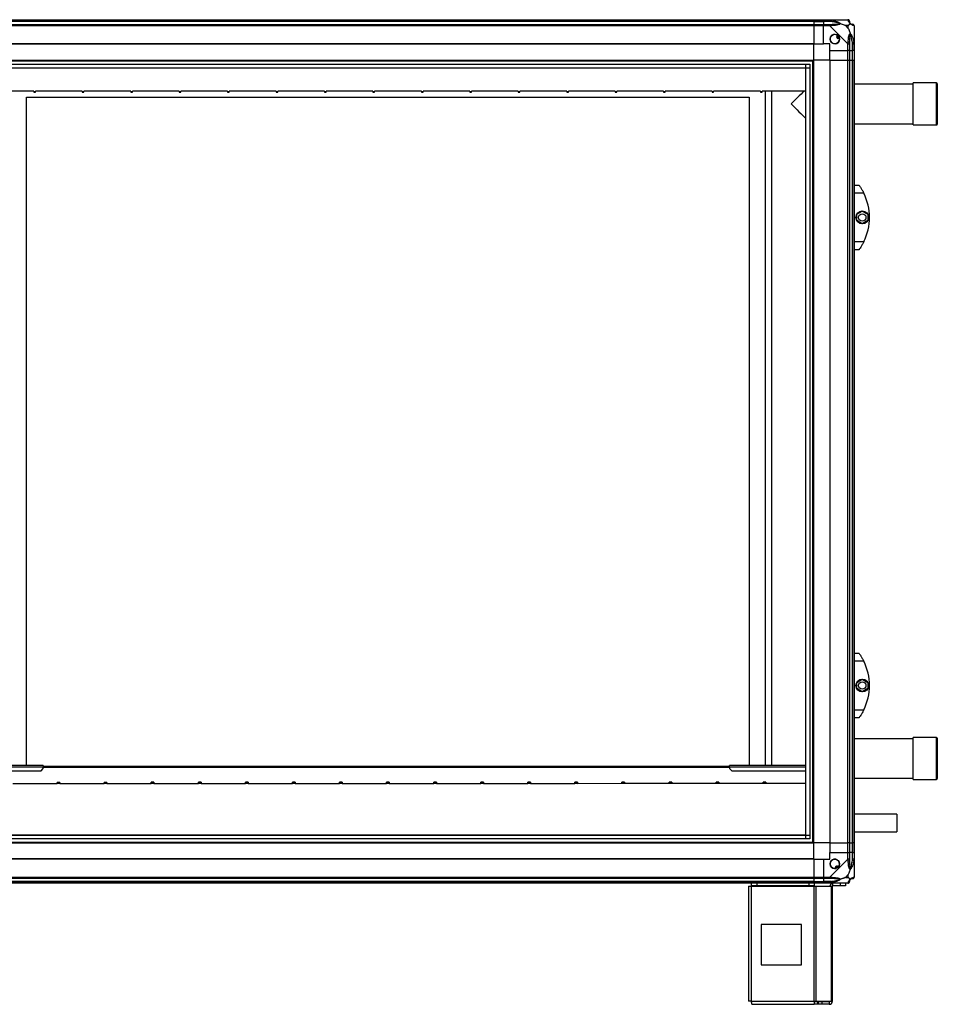
# Model space of a CAD drawing. Units: millimetres. Extents: x 241 to 6834, y 187 to 3798.
# Drawn here: x 2238 to 3375, y 1329 to 2549 of the extents above; entities that cross this region are included whole.
import ezdxf

# ---------------------------------------------------------------- set-up
doc = ezdxf.new("R2010")
doc.units = ezdxf.units.MM

msp = doc.modelspace()

# ---------------------------------------------------------------- linework, layer by layer
at = {"linetype": 'Continuous', "lineweight": 25}
for p, q in [((1291.7, 2549.2), (3221.7, 2549.2)), ((3221.7, 2547.2), (1291.7, 2547.2)), ((3221.7, 2546.9), (1291.7, 2546.9)), ((1291.7, 2543.4), (3221.7, 2543.4)), ((3221.7, 2541.4), (1291.7, 2541.4)), ((3221.7, 2549.2), (3221.7, 2547.2)), ((3221.7, 2549.2), (3233.7, 2549.2)), ((3221.7, 2547.2), (3221.7, 2546.9)), ((3233.7, 2547.2), (3221.7, 2547.2)), ((3221.7, 2546.9), (3221.7, 2543.4)), ((3221.7, 2546.9), (3233.7, 2546.9)), ((3221.7, 2543.4), (3221.7, 2541.4)), ((3221.7, 2543.4), (3233.7, 2543.4)), ((3221.7, 2541.4), (3221.7, 2519.2)), ((3233.7, 2541.4), (3221.7, 2541.4)), ((3233.7, 2549.2), (3241.8, 2549.2)), ((3233.7, 2547.2), (3233.7, 2549.2)), ((3241.8, 2547.2), (3233.7, 2547.2)), ((3233.7, 2547.2), (3233.7, 2546.9)), ((3243.5, 2546.9), (3233.7, 2546.9)), ((3233.7, 2546.9), (3233.7, 2543.4)), ((3233.7, 2543.4), (3241.8, 2543.4)), ((3233.7, 2541.4), (3233.7, 2543.4)), ((3233.7, 2519.2), (3233.7, 2541.4)), ((3241.8, 2541.4), (3233.7, 2541.4)), ((3241.8, 2549.2), (3264, 2549.2)), ((3264, 2519.2), (3241.8, 2541.4)), ((3264.5, 2542), (3260.8, 2542)), ((3260.8, 2542), (3264.5, 2538.3)), ((3264.5, 2538.3), (3264.5, 2542)), ((3271.7, 2541.4), (3271.7, 2519.2)), ((3252, 2529.2), (3250, 2528)), ((3250, 2528), (3251.2, 2525.8)), ((3251.2, 2525.8), (3253.3, 2527)), ((3221.7, 2519.2), (1291.7, 2519.2)), ((3221.7, 2518.8), (1291.7, 2518.8)), ((3221.7, 2518.8), (3221.7, 2519.2)), ((3221.7, 2519.2), (3233.7, 2519.2)), ((3221.7, 2499.2), (3221.7, 2518.8)), ((3241.7, 2519.2), (3233.7, 2519.2)), ((3241.7, 2511.2), (3241.7, 2519.2)), ((3264, 2511.2), (3264, 2519.2)), ((3266, 2519.2), (3266, 2511.2)), ((3269.5, 2521), (3269.5, 2511.2)), ((3269.7, 2511.2), (3269.7, 2519.2)), ((3271.7, 2519.2), (3271.7, 2511.2)), ((3241.7, 2511.2), (3264, 2511.2)), ((3241.7, 2499.2), (3241.7, 2511.2)), ((3266, 2511.2), (3264, 2511.2)), ((3264, 2499.2), (3264, 2511.2)), ((3266, 2511.2), (3269.5, 2511.2)), ((3266, 2511.2), (3266, 2499.2)), ((3269.5, 2511.2), (3269.7, 2511.2)), ((3269.5, 2499.2), (3269.5, 2511.2)), ((3271.7, 2511.2), (3269.7, 2511.2)), ((3269.7, 2499.2), (3269.7, 2511.2)), ((3271.7, 2511.2), (3271.7, 2499.2)), ((1291.7, 2499.2), (3221.7, 2499.2)), ((1291.7, 2498.2), (3221.7, 2498.2)), ((1296.7, 2494.2), (3216.8, 2494.2)), ((1296.7, 2489.5), (3216.8, 2489.5)), ((1301.5, 2489.4), (3211.9, 2489.4)), ((3211.9, 1539), (3211.9, 2489.4)), ((3212, 1534.2), (3212, 2494.2)), ((3216.8, 2494.2), (3216.8, 1534.2)), ((3220.7, 1529.2), (3220.7, 2499.2)), ((3221.7, 1529.2), (3221.7, 2499.2)), ((3241.4, 2499.2), (3221.7, 2499.2)), ((3241.4, 2499.2), (3241.4, 1529.2)), ((3241.7, 2499.2), (3241.4, 2499.2)), ((3241.7, 2499.2), (3241.7, 1529.2)), ((3241.7, 2499.2), (3264, 2499.2)), ((3264, 1529.2), (3264, 2499.2)), ((3264, 2499.2), (3266, 2499.2)), ((3266, 2499.2), (3266, 1529.2)), ((3266, 2499.2), (3269.5, 2499.2)), ((3269.5, 2499.2), (3269.5, 1529.2)), ((3269.5, 2499.2), (3269.7, 2499.2)), ((3269.7, 1529.2), (3269.7, 2499.2)), ((3269.7, 2499.2), (3271.7, 2499.2)), ((3271.7, 2499.2), (3271.7, 1529.2)), ((3344.7, 2469.3), (3271.7, 2469.3)), ((3373.7, 2470.8), (3344.7, 2470.8)), ((3344.7, 2465.9), (3344.7, 2470.8)), ((3344.7, 2418.8), (3344.7, 2465.9)), ((3373.7, 2465.9), (3373.7, 2470.8)), ((3373.7, 2418.8), (3373.7, 2465.9)), ((3374.7, 2469.8), (3374.7, 2465.1)), ((3374.7, 2465.1), (3374.7, 2419.8)), ((2255.7, 2460.7), (2197.7, 2460.7)), ((2246.7, 1625.3), (2246.7, 2453.3)), ((2246.7, 2453.3), (3141.7, 2453.3)), ((2255.7, 2460.3), (2255.7, 2460.7)), ((2255.7, 2460.3), (2257.7, 2460.3)), ((2255.7, 2460.3), (2255.7, 2459.3)), ((2255.7, 2459.3), (2257.7, 2459.3)), ((2315.7, 2460.7), (2257.7, 2460.7)), ((2257.7, 2460.7), (2257.7, 2460.3)), ((2257.7, 2459.3), (2257.7, 2460.3)), ((2315.7, 2460.3), (2315.7, 2460.7)), ((2315.7, 2460.3), (2317.7, 2460.3)), ((2315.7, 2460.3), (2315.7, 2459.3)), ((2315.7, 2459.3), (2317.7, 2459.3)), ((2375.7, 2460.7), (2317.7, 2460.7)), ((2317.7, 2460.7), (2317.7, 2460.3)), ((2317.7, 2459.3), (2317.7, 2460.3)), ((2375.7, 2460.3), (2375.7, 2460.7)), ((2375.7, 2460.3), (2377.7, 2460.3)), ((2375.7, 2460.3), (2375.7, 2459.3)), ((2375.7, 2459.3), (2377.7, 2459.3)), ((2435.7, 2460.7), (2377.7, 2460.7)), ((2377.7, 2460.7), (2377.7, 2460.3)), ((2377.7, 2459.3), (2377.7, 2460.3)), ((2435.7, 2460.3), (2435.7, 2460.7)), ((2435.7, 2460.3), (2437.7, 2460.3)), ((2435.7, 2460.3), (2435.7, 2459.3)), ((2435.7, 2459.3), (2437.7, 2459.3)), ((2495.7, 2460.7), (2437.7, 2460.7)), ((2437.7, 2460.7), (2437.7, 2460.3)), ((2437.7, 2459.3), (2437.7, 2460.3)), ((2495.7, 2460.3), (2495.7, 2460.7)), ((2495.7, 2460.3), (2497.7, 2460.3)), ((2495.7, 2460.3), (2495.7, 2459.3)), ((2495.7, 2459.3), (2497.7, 2459.3)), ((2555.7, 2460.7), (2497.7, 2460.7)), ((2497.7, 2460.7), (2497.7, 2460.3)), ((2497.7, 2459.3), (2497.7, 2460.3)), ((2555.7, 2460.3), (2555.7, 2460.7)), ((2555.7, 2460.3), (2557.7, 2460.3)), ((2555.7, 2460.3), (2555.7, 2459.3)), ((2555.7, 2459.3), (2557.7, 2459.3)), ((2615.7, 2460.7), (2557.7, 2460.7)), ((2557.7, 2460.7), (2557.7, 2460.3)), ((2557.7, 2459.3), (2557.7, 2460.3)), ((2615.7, 2460.3), (2615.7, 2460.7)), ((2615.7, 2460.3), (2617.7, 2460.3)), ((2615.7, 2460.3), (2615.7, 2459.3)), ((2615.7, 2459.3), (2617.7, 2459.3)), ((2675.7, 2460.7), (2617.7, 2460.7)), ((2617.7, 2460.7), (2617.7, 2460.3)), ((2617.7, 2459.3), (2617.7, 2460.3)), ((2675.7, 2460.3), (2675.7, 2460.7)), ((2675.7, 2460.3), (2677.7, 2460.3)), ((2675.7, 2460.3), (2675.7, 2459.3)), ((2675.7, 2459.3), (2677.7, 2459.3)), ((2735.7, 2460.7), (2677.7, 2460.7)), ((2677.7, 2460.7), (2677.7, 2460.3)), ((2677.7, 2459.3), (2677.7, 2460.3)), ((2735.7, 2460.3), (2735.7, 2460.7)), ((2735.7, 2460.3), (2737.7, 2460.3)), ((2735.7, 2460.3), (2735.7, 2459.3)), ((2735.7, 2459.3), (2737.7, 2459.3)), ((2795.7, 2460.7), (2737.7, 2460.7)), ((2737.7, 2460.7), (2737.7, 2460.3)), ((2737.7, 2459.3), (2737.7, 2460.3)), ((2795.7, 2460.3), (2795.7, 2460.7)), ((2795.7, 2460.3), (2797.7, 2460.3)), ((2795.7, 2460.3), (2795.7, 2459.3)), ((2795.7, 2459.3), (2797.7, 2459.3)), ((2855.7, 2460.7), (2797.7, 2460.7)), ((2797.7, 2460.7), (2797.7, 2460.3)), ((2797.7, 2459.3), (2797.7, 2460.3)), ((2855.7, 2460.3), (2855.7, 2460.7)), ((2855.7, 2460.3), (2857.7, 2460.3)), ((2855.7, 2460.3), (2855.7, 2459.3)), ((2855.7, 2459.3), (2857.7, 2459.3)), ((2915.7, 2460.7), (2857.7, 2460.7)), ((2857.7, 2460.7), (2857.7, 2460.3)), ((2857.7, 2459.3), (2857.7, 2460.3)), ((2915.7, 2460.3), (2915.7, 2460.7)), ((2915.7, 2460.3), (2917.7, 2460.3)), ((2915.7, 2460.3), (2915.7, 2459.3)), ((2915.7, 2459.3), (2917.7, 2459.3)), ((2975.7, 2460.7), (2917.7, 2460.7)), ((2917.7, 2460.7), (2917.7, 2460.3)), ((2917.7, 2459.3), (2917.7, 2460.3)), ((2975.7, 2460.3), (2975.7, 2460.7)), ((2975.7, 2460.3), (2977.7, 2460.3)), ((2975.7, 2460.3), (2975.7, 2459.3)), ((2975.7, 2459.3), (2977.7, 2459.3)), ((3035.7, 2460.7), (2977.7, 2460.7)), ((2977.7, 2460.7), (2977.7, 2460.3)), ((2977.7, 2459.3), (2977.7, 2460.3)), ((3035.7, 2460.3), (3035.7, 2460.7)), ((3035.7, 2460.3), (3037.7, 2460.3)), ((3035.7, 2460.3), (3035.7, 2459.3)), ((3035.7, 2459.3), (3037.7, 2459.3)), ((3095.7, 2460.7), (3037.7, 2460.7)), ((3037.7, 2460.7), (3037.7, 2460.3)), ((3037.7, 2459.3), (3037.7, 2460.3)), ((3095.7, 2460.3), (3095.7, 2460.7)), ((3095.7, 2460.3), (3097.7, 2460.3)), ((3095.7, 2460.3), (3095.7, 2459.3)), ((3095.7, 2459.3), (3097.7, 2459.3)), ((3097.7, 2460.7), (3097.7, 2460.3)), ((3155.7, 2460.7), (3097.7, 2460.7)), ((3097.7, 2459.3), (3097.7, 2460.3)), ((3141.7, 2453.3), (3141.7, 1625.3)), ((3155.7, 2460.3), (3155.7, 2460.7)), ((3155.7, 2460.3), (3157.7, 2460.3)), ((3155.7, 2460.3), (3155.7, 2459.3)), ((3155.7, 2459.3), (3157.7, 2459.3)), ((3211.9, 2460.7), (3157.7, 2460.7)), ((3157.7, 2460.7), (3157.7, 2460.3)), ((3157.7, 2459.3), (3157.7, 2460.3)), ((3161.7, 2460.7), (3161.7, 1625.3)), ((3169.2, 2460.7), (3169.2, 1625.3)), ((3271.7, 2420.3), (3344.7, 2420.3)), ((3344.7, 2418.8), (3373.7, 2418.8)), ((3271.7, 2344.2), (3277.7, 2344.2)), ((3283.7, 2334.2), (3271.7, 2334.2)), ((3275, 2308.1), (3281.8, 2312)), ((3275, 2300.3), (3275, 2308.1)), ((3281.8, 2312), (3288.6, 2308.1)), ((3288.6, 2308.1), (3288.6, 2300.3)), ((3281.8, 2296.3), (3275, 2300.3)), ((3288.6, 2300.3), (3281.8, 2296.3)), ((3271.7, 2274.2), (3283.7, 2274.2)), ((3277.7, 2264.2), (3271.7, 2264.2)), ((3271.7, 1764.2), (3277.7, 1764.2)), ((3283.7, 1754.2), (3271.7, 1754.2)), ((3275, 1728.1), (3281.8, 1732)), ((3275, 1720.3), (3275, 1728.1)), ((3281.8, 1716.3), (3275, 1720.3)), ((3281.8, 1732), (3288.6, 1728.1)), ((3288.6, 1720.3), (3281.8, 1716.3)), ((3288.6, 1728.1), (3288.6, 1720.3)), ((3271.7, 1694.2), (3283.7, 1694.2)), ((3277.7, 1684.2), (3271.7, 1684.2)), ((3373.7, 1659.8), (3344.7, 1659.8)), ((3344.7, 1607.8), (3344.7, 1659.8)), ((3373.7, 1607.8), (3373.7, 1659.8)), ((3344.7, 1658.3), (3271.7, 1658.3)), ((3374.7, 1658.8), (3374.7, 1608.8)), ((2267.4, 1625.3), (2167.4, 1625.3)), ((2167.4, 1623.5), (2267.4, 1623.5)), ((2267.4, 1625.3), (2267.4, 1623.5)), ((2267.4, 1624.3), (3117.4, 1624.3)), ((2267.4, 1621.2), (2267.4, 1623.5)), ((2267.4, 1623.3), (3117.4, 1623.3)), ((3117.4, 1623.5), (3117.4, 1625.3)), ((3211.9, 1625.3), (3117.4, 1625.3)), ((3117.4, 1623.5), (3117.4, 1621.2)), ((3117.4, 1623.5), (3211.9, 1623.5)), ((2170.3, 1618.3), (2264.6, 1618.3)), ((2264.6, 1618.3), (2267.4, 1621.2)), ((3117.4, 1622.5), (2267.4, 1622.5)), ((3117.4, 1621.2), (3120.3, 1618.3)), ((3120.3, 1618.3), (3211.9, 1618.3)), ((2229.5, 1602.8), (2284.5, 1602.8)), ((2287.8, 1604.2), (2284.5, 1604.2)), ((2284.5, 1602.8), (2284.5, 1603.2)), ((2284.5, 1603.2), (2287.8, 1603.2)), ((2287.8, 1603.2), (2287.8, 1602.8)), ((2287.8, 1602.8), (2342.8, 1602.8)), ((2346.1, 1604.2), (2342.8, 1604.2)), ((2342.8, 1602.8), (2342.8, 1603.2)), ((2342.8, 1603.2), (2346.1, 1603.2)), ((2346.1, 1603.2), (2346.1, 1602.8)), ((2346.1, 1602.8), (2401.1, 1602.8)), ((2404.4, 1604.3), (2401.1, 1604.3)), ((2401.1, 1602.8), (2401.1, 1603.2)), ((2401.1, 1603.2), (2404.4, 1603.2)), ((2404.4, 1603.2), (2404.4, 1602.8)), ((2404.4, 1602.8), (2459.4, 1602.8)), ((2462.7, 1604.3), (2459.4, 1604.3)), ((2459.4, 1602.8), (2459.4, 1603.2)), ((2459.4, 1603.2), (2462.7, 1603.2)), ((2462.7, 1603.2), (2462.7, 1602.8)), ((2462.7, 1602.8), (2517.7, 1602.8)), ((2521, 1604.3), (2517.7, 1604.3)), ((2517.7, 1602.8), (2517.7, 1603.2)), ((2517.7, 1603.2), (2521, 1603.2)), ((2521, 1603.2), (2521, 1602.8)), ((2521, 1602.8), (2576, 1602.9)), ((2579.3, 1604.3), (2576, 1604.3)), ((2576, 1602.9), (2576, 1603.2)), ((2576, 1603.2), (2579.3, 1603.2)), ((2579.3, 1603.2), (2579.3, 1602.9)), ((2579.3, 1602.9), (2634.3, 1602.9)), ((2637.6, 1604.3), (2634.3, 1604.3)), ((2634.3, 1602.9), (2634.3, 1603.3)), ((2634.3, 1603.3), (2637.6, 1603.3)), ((2637.6, 1603.3), (2637.6, 1602.9)), ((2637.6, 1602.9), (2692.6, 1602.9)), ((2695.9, 1604.3), (2692.6, 1604.3)), ((2692.6, 1602.9), (2692.6, 1603.3)), ((2692.6, 1603.3), (2695.9, 1603.3)), ((2695.9, 1603.3), (2695.9, 1602.9)), ((2695.9, 1602.9), (2750.9, 1602.9)), ((2754.2, 1604.3), (2750.9, 1604.3)), ((2750.9, 1602.9), (2750.9, 1603.3)), ((2750.9, 1603.3), (2754.2, 1603.3)), ((2754.2, 1603.3), (2754.2, 1602.9)), ((2754.2, 1602.9), (2809.2, 1602.9)), ((2812.5, 1604.4), (2809.2, 1604.4)), ((2809.2, 1602.9), (2809.2, 1603.3)), ((2809.2, 1603.3), (2812.5, 1603.3)), ((2812.5, 1603.3), (2812.5, 1602.9)), ((2812.5, 1602.9), (2867.5, 1602.9)), ((2870.8, 1604.4), (2867.5, 1604.4)), ((2867.5, 1602.9), (2867.5, 1603.3)), ((2867.5, 1603.3), (2870.8, 1603.3)), ((2870.8, 1603.3), (2870.8, 1602.9)), ((2870.8, 1602.9), (2925.8, 1602.9)), ((2929.1, 1604.4), (2925.8, 1604.4)), ((2925.8, 1602.9), (2925.8, 1603.3)), ((2925.8, 1603.3), (2929.1, 1603.3)), ((2929.1, 1603.3), (2929.1, 1602.9)), ((2929.1, 1602.9), (2984.1, 1603)), ((2987.4, 1604.4), (2984.1, 1604.4)), ((2984.1, 1603), (2984.1, 1603.3)), ((2984.1, 1603.3), (2987.4, 1603.3)), ((2987.4, 1603.3), (2987.4, 1603)), ((2987.4, 1603), (3042.4, 1603)), ((3045.7, 1604.4), (3042.4, 1604.4)), ((3042.4, 1603), (3042.4, 1603.4)), ((3042.4, 1603.4), (3045.7, 1603.4)), ((3045.7, 1603.4), (3045.7, 1603)), ((3045.7, 1603), (3100.7, 1603)), ((3104, 1604.4), (3100.7, 1604.4)), ((3100.7, 1603), (3100.7, 1603.4)), ((3100.7, 1603.4), (3104, 1603.4)), ((3104, 1603.4), (3104, 1603)), ((3104, 1603), (3159, 1603)), ((3162.3, 1604.4), (3159, 1604.4)), ((3159, 1603), (3159, 1603.4)), ((3159, 1603.4), (3162.3, 1603.4)), ((3162.3, 1603.4), (3162.3, 1603)), ((3162.3, 1603), (3211.9, 1603)), ((3271.7, 1609.3), (3344.7, 1609.3)), ((3344.7, 1607.8), (3373.7, 1607.8)), ((3324.4, 1564.8), (3271.7, 1564.7)), ((1296.7, 1538.9), (3216.8, 1538.9)), ((1301.5, 1539), (3211.9, 1539)), ((3271.7, 1542.7), (3324.4, 1542.8)), ((1291.7, 1530.2), (3221.7, 1530.2)), ((1291.7, 1529.2), (3221.7, 1529.2)), ((3216.8, 1534.2), (1296.7, 1534.2)), ((3241.4, 1529.2), (3221.7, 1529.2)), ((3221.7, 1509.5), (3221.7, 1529.2)), ((3241.7, 1529.2), (3241.4, 1529.2)), ((3241.7, 1529.2), (3264, 1529.2)), ((3241.7, 1529.2), (3241.7, 1517.2)), ((3266, 1529.2), (3264, 1529.2)), ((3264, 1517.2), (3264, 1529.2)), ((3266, 1529.2), (3269.5, 1529.2)), ((3266, 1529.2), (3266, 1517.2)), ((3269.5, 1529.2), (3269.7, 1529.2)), ((3269.5, 1529.2), (3269.5, 1517.2)), ((3271.7, 1529.2), (3269.7, 1529.2)), ((3269.7, 1517.2), (3269.7, 1529.2)), ((3271.7, 1529.2), (3271.7, 1517.2)), ((3241.7, 1509.2), (3241.7, 1517.2)), ((3241.7, 1517.2), (3264, 1517.2)), ((3264, 1509.1), (3264, 1517.2)), ((3264, 1517.2), (3266, 1517.2)), ((3266, 1517.2), (3266, 1509.1)), ((3269.5, 1517.2), (3266, 1517.2)), ((3269.5, 1507.4), (3269.5, 1517.2)), ((3269.7, 1517.2), (3269.5, 1517.2)), ((3269.7, 1509.1), (3269.7, 1517.2)), ((3269.7, 1517.2), (3271.7, 1517.2)), ((3271.7, 1517.2), (3271.7, 1509.1)), ((3221.7, 1509.5), (1291.7, 1509.5)), ((3221.7, 1509.2), (1291.7, 1509.2)), ((3221.7, 1509.2), (3221.7, 1509.5)), ((3221.7, 1509.2), (3221.7, 1486.9)), ((3221.7, 1509.2), (3233.7, 1509.2)), ((3233.7, 1509.2), (3233.7, 1486.9)), ((3233.7, 1509.2), (3241.7, 1509.2)), ((3241.8, 1486.9), (3264, 1509.1)), ((3250.5, 1500.9), (3248.3, 1499.7)), ((3251.7, 1498.9), (3250.5, 1500.9)), ((3271.7, 1509.1), (3271.7, 1486.9)), ((3248.3, 1499.7), (3249.5, 1497.6)), ((3264.5, 1490.1), (3260.8, 1486.4)), ((3264.5, 1486.4), (3264.5, 1490.1)), ((1291.7, 1486.9), (3221.7, 1486.9)), ((3221.7, 1484.9), (1291.7, 1484.9)), ((3221.7, 1481.4), (1291.7, 1481.4)), ((1291.7, 1481.2), (3221.7, 1481.2)), ((3221.7, 1479.2), (1291.7, 1479.2)), ((3144.7, 1476.2), (3144.7, 1479.2)), ((3151.1, 1479.2), (3151.1, 1476.2)), ((3215.8, 1476.2), (3215.8, 1479.2)), ((3221.7, 1486.9), (3221.7, 1484.9)), ((3221.7, 1486.9), (3233.7, 1486.9)), ((3221.7, 1484.9), (3221.7, 1481.4)), ((3233.7, 1484.9), (3221.7, 1484.9)), ((3221.7, 1481.4), (3221.7, 1481.2)), ((3221.7, 1481.4), (3233.7, 1481.4)), ((3221.7, 1481.2), (3221.7, 1479.2)), ((3221.7, 1481.2), (3233.7, 1481.2)), ((3233.7, 1479.2), (3221.7, 1479.2)), ((3222.1, 1479.2), (3222.1, 1476.2)), ((3233.7, 1486.9), (3241.8, 1486.9)), ((3233.7, 1484.9), (3233.7, 1486.9)), ((3241.8, 1484.9), (3233.7, 1484.9)), ((3233.7, 1484.9), (3233.7, 1481.4)), ((3243.5, 1481.4), (3233.7, 1481.4)), ((3233.7, 1481.4), (3233.7, 1481.2)), ((3233.7, 1481.2), (3241.8, 1481.2)), ((3233.7, 1479.2), (3233.7, 1481.2)), ((3241.8, 1479.2), (3233.7, 1479.2)), ((3264, 1479.2), (3241.8, 1479.2)), ((3245.5, 1476.2), (3245.5, 1479.2)), ((3254.8, 1476.2), (3254.8, 1479.2)), ((3260.8, 1486.4), (3264.5, 1486.4)), ((3261.2, 1479.2), (3261.2, 1476.2)), ((3140.9, 1475.4), (3140.9, 1333.2)), ((3140.9, 1475.4), (3144.7, 1475.4)), ((3151.1, 1476.2), (3144.7, 1476.2)), ((3144.7, 1476.2), (3144.7, 1475.4)), ((3144.7, 1475.4), (3222.1, 1475.4)), ((3144.7, 1333), (3144.7, 1475.4)), ((3215.8, 1476.2), (3151.1, 1476.2)), ((3222.1, 1476.2), (3215.8, 1476.2)), ((3222.1, 1475.4), (3222.1, 1476.2)), ((3222.1, 1333), (3222.1, 1475.4)), ((3222.1, 1475.4), (3224.8, 1475.4)), ((3224.8, 1333), (3224.8, 1475.4)), ((3224.8, 1475.4), (3243.6, 1475.4)), ((3243.6, 1333), (3243.6, 1475.4)), ((3243.6, 1475.4), (3244.7, 1475.4)), ((3244.7, 1333), (3244.7, 1475.4)), ((3254.8, 1476.2), (3245.5, 1476.2)), ((3261.2, 1476.2), (3254.8, 1476.2)), ((3156.5, 1428.2), (3156.5, 1378.2)), ((3206.5, 1428.2), (3156.5, 1428.2)), ((3206.5, 1378.2), (3206.5, 1428.2)), ((3156.5, 1378.2), (3206.5, 1378.2)), ((3144.7, 1333), (3222.1, 1333)), ((3222.1, 1333), (3224.8, 1333)), ((3222.1, 1333), (3222.1, 1329.2)), ((3226.5, 1332.2), (3222.1, 1332.2)), ((3224.8, 1333), (3243.6, 1333)), ((3226.5, 1332.2), (3226.5, 1329.2)), ((3227.2, 1332.2), (3226.5, 1332.2)), ((3227.2, 1332.2), (3227.2, 1329.2)), ((3231.6, 1332.2), (3227.2, 1332.2)), ((3231.6, 1332.2), (3231.6, 1329.2)), ((3240.9, 1332.2), (3231.6, 1332.2)), ((3240.9, 1332.2), (3240.9, 1329.2)), ((3243.6, 1333), (3244.7, 1333)), ((3144.9, 1329.2), (3222.1, 1329.2)), ((3226.5, 1329.2), (3222.1, 1329.2)), ((3227.2, 1329.2), (3226.5, 1329.2)), ((3231.6, 1329.2), (3227.2, 1329.2)), ((3240.9, 1329.2), (3231.6, 1329.2))]:
    msp.add_line(p, q, dxfattribs=at)
at = {"linetype": 'Continuous', "lineweight": 25, "flags": 128}
for points in [[(3243.9, 2548.9), (3243.9, 2548.8), (3243.8, 2548.6), (3243.8, 2548.4), (3243.7, 2548.2), (3243.7, 2547.9), (3243.6, 2547.6), (3243.6, 2547.3), (3243.5, 2546.9)], [(3269.5, 2521), (3269.8, 2521), (3270.1, 2521.1), (3270.4, 2521.2), (3270.7, 2521.2), (3270.9, 2521.3), (3271.1, 2521.3), (3271.3, 2521.3), (3271.4, 2521.4)], [(3209.6, 2460.7), (3208.1, 2459.2), (3206, 2457.1), (3203.7, 2454.8), (3201.3, 2452.4), (3198.8, 2449.9), (3196.3, 2447.4), (3193.7, 2444.8)], [(3193.7, 2444.8), (3196.2, 2442.4), (3198.6, 2439.9), (3201, 2437.5), (3203.4, 2435.2), (3205.6, 2432.9), (3207.7, 2430.8), (3209.7, 2428.9), (3211.5, 2427.1), (3211.9, 2426.6)], [(2284.5, 1603.2), (2284.5, 1603.6), (2284.5, 1603.9), (2284.5, 1604.1), (2284.5, 1604.2)], [(2287.8, 1604.2), (2287.8, 1604.1), (2287.8, 1603.9), (2287.8, 1603.6), (2287.8, 1603.2)], [(2342.8, 1603.2), (2342.8, 1603.6), (2342.8, 1603.9), (2342.8, 1604.2), (2342.8, 1604.2)], [(2346.1, 1604.2), (2346.1, 1604.2), (2346.1, 1603.9), (2346.1, 1603.6), (2346.1, 1603.2)], [(2401.1, 1603.2), (2401.1, 1603.6), (2401.1, 1603.9), (2401.1, 1604.2), (2401.1, 1604.3)], [(2404.4, 1604.3), (2404.4, 1604.2), (2404.4, 1603.9), (2404.4, 1603.6), (2404.4, 1603.2)], [(2459.4, 1603.2), (2459.4, 1603.6), (2459.4, 1604), (2459.4, 1604.2), (2459.4, 1604.3)], [(2462.7, 1604.3), (2462.7, 1604.2), (2462.7, 1604), (2462.7, 1603.6), (2462.7, 1603.2)], [(2517.7, 1603.2), (2517.7, 1603.6), (2517.7, 1604), (2517.7, 1604.2), (2517.7, 1604.3)], [(2521, 1604.3), (2521, 1604.2), (2521, 1604), (2521, 1603.6), (2521, 1603.2)], [(2576, 1603.2), (2576, 1603.6), (2576, 1604), (2576, 1604.2), (2576, 1604.3)], [(2579.3, 1604.3), (2579.3, 1604.2), (2579.3, 1604), (2579.3, 1603.6), (2579.3, 1603.2)], [(2634.3, 1603.3), (2634.3, 1603.7), (2634.3, 1604), (2634.3, 1604.2), (2634.3, 1604.3)], [(2637.6, 1604.3), (2637.6, 1604.2), (2637.6, 1604), (2637.6, 1603.7), (2637.6, 1603.3)], [(2692.6, 1603.3), (2692.6, 1603.7), (2692.6, 1604), (2692.6, 1604.2), (2692.6, 1604.3)], [(2695.9, 1604.3), (2695.9, 1604.2), (2695.9, 1604), (2695.9, 1603.7), (2695.9, 1603.3)], [(2750.9, 1603.3), (2750.9, 1603.7), (2750.9, 1604), (2750.9, 1604.3), (2750.9, 1604.3)], [(2754.2, 1604.3), (2754.2, 1604.3), (2754.2, 1604), (2754.2, 1603.7), (2754.2, 1603.3)], [(2809.2, 1603.3), (2809.2, 1603.7), (2809.2, 1604), (2809.2, 1604.3), (2809.2, 1604.4)], [(2812.5, 1604.4), (2812.5, 1604.3), (2812.5, 1604), (2812.5, 1603.7), (2812.5, 1603.3)], [(2867.5, 1603.3), (2867.5, 1603.7), (2867.5, 1604.1), (2867.5, 1604.3), (2867.5, 1604.4)], [(2870.8, 1604.4), (2870.8, 1604.3), (2870.8, 1604.1), (2870.8, 1603.7), (2870.8, 1603.3)], [(2925.8, 1603.3), (2925.8, 1603.7), (2925.8, 1604.1), (2925.8, 1604.3), (2925.8, 1604.4)], [(2929.1, 1604.4), (2929.1, 1604.3), (2929.1, 1604.1), (2929.1, 1603.7), (2929.1, 1603.3)], [(2984.1, 1603.3), (2984.1, 1603.7), (2984.1, 1604.1), (2984.1, 1604.3), (2984.1, 1604.4)], [(2987.4, 1604.4), (2987.4, 1604.3), (2987.4, 1604.1), (2987.4, 1603.7), (2987.4, 1603.3)], [(3042.4, 1603.4), (3042.4, 1603.8), (3042.4, 1604.1), (3042.4, 1604.3), (3042.4, 1604.4)], [(3045.7, 1604.4), (3045.7, 1604.3), (3045.7, 1604.1), (3045.7, 1603.8), (3045.7, 1603.4)], [(3100.7, 1603.4), (3100.7, 1603.8), (3100.7, 1604.1), (3100.7, 1604.3), (3100.7, 1604.4)], [(3104, 1604.4), (3104, 1604.3), (3104, 1604.1), (3104, 1603.8), (3104, 1603.4)], [(3159, 1603.4), (3159, 1603.8), (3159, 1604.1), (3159, 1604.4), (3159, 1604.4)], [(3162.3, 1604.4), (3162.3, 1604.4), (3162.3, 1604.1), (3162.3, 1603.8), (3162.3, 1603.4)], [(3324.4, 1564.8), (3324.4, 1564.8), (3324.4, 1564.6), (3324.4, 1564), (3324.4, 1563.2), (3324.4, 1562), (3324.4, 1560.6), (3324.4, 1558.9), (3324.4, 1557.1), (3324.4, 1555.2), (3324.4, 1553.2), (3324.4, 1551.3), (3324.4, 1549.4), (3324.4, 1547.6), (3324.4, 1546.1), (3324.4, 1544.8), (3324.4, 1543.8), (3324.4, 1543.1), (3324.4, 1542.8), (3324.4, 1542.8)], [(3271.4, 1507), (3271.3, 1507), (3271.1, 1507.1), (3270.9, 1507.1), (3270.7, 1507.2), (3270.4, 1507.2), (3270.1, 1507.3), (3269.8, 1507.4), (3269.5, 1507.4)], [(3241.8, 1486.9), (3241.8, 1486.9), (3242.2, 1486.8), (3242.8, 1486.7), (3243.9, 1486.6)], [(3243.5, 1481.4), (3243.6, 1481.1), (3243.6, 1480.8), (3243.7, 1480.5), (3243.7, 1480.2), (3243.8, 1480), (3243.8, 1479.8), (3243.9, 1479.6), (3243.9, 1479.5)]]:
    msp.add_lwpolyline(points, dxfattribs=at)
at = {"linetype": 'Continuous', "lineweight": 25}
for centre, radius in [((3247.7, 2525.2), 5.88), ((3281.8, 2304.2), 8), ((3281.8, 2304.2), 4.55), ((3281.8, 1724.2), 8), ((3281.8, 1724.2), 4.55), ((3247.7, 1503.2), 5.88)]:
    msp.add_circle(centre, radius, dxfattribs=at)
for centre, radius, start, end in [((3241.7, 2542.2), 2.19, 351.5563, 36.0007), ((3264, 2546.9), 1.97, 0.4425, 79.362), ((3269.5, 2546.9), 3.5, 205.6402, 225.8133), ((3269.4, 2541.5), 1.97, 10.6363, 89.557), ((3247.7, 2525.2), 5.85, 42.9232, 18.2476), ((3247.7, 2525.2), 4.5, 14.4578, 46.713), ((3247.7, 2525.2), 5.5, 17.4489, 43.722), ((3247.7, 2525.2), 5.58, 17.6287, 43.5422), ((3264.7, 2519.2), 2.19, 54.0025, 98.4429), ((3373.7, 2469.8), 1, 0, 90), ((3373.7, 2419.8), 1, 270, 0), ((3222.7, 2304.2), 68, 333.837, 26.163), ((3222.7, 1724.2), 68, 333.837, 26.163), ((3373.7, 1658.8), 1, 0, 90), ((3373.7, 1608.8), 1, 270, 360), ((3247.7, 1503.2), 5.85, 312.9232, 288.2476), ((3264.7, 1509.2), 2.19, 261.5601, 305.9956), ((3247.7, 1503.2), 4.5, 284.4578, 316.713), ((3247.7, 1503.2), 5.5, 287.4489, 313.722), ((3247.7, 1503.2), 5.58, 287.6287, 313.5422), ((3245.5, 1475.4), 3.8, 90, 180), ((3241.7, 1486.2), 2.19, 323.9987, 8.4437), ((3264, 1481.5), 1.97, 280.6337, 359.5603), ((3269.5, 1481.4), 3.5, 115.6402, 135.8133), ((3269.4, 1486.9), 1.97, 270.4425, 349.3628), ((3245.5, 1475.4), 0.8, 90, 180), ((3240.9, 1333), 3.8, 270, 0), ((3240.9, 1333), 0.8, 270, 0)]:
    msp.add_arc(centre, radius, start, end, dxfattribs=at)
for points, knots in [([(3241.8, 2549.2), (3241.8, 2549.2), (3241.8, 2549.2), (3242.3, 2549.2), (3242.9, 2549.1), (3243.5, 2548.9), (3243.9, 2548.9)], [0, 0, 0, 0, 0.000017, 0.201647, 0.5188, 1, 1, 1, 1]), ([(3241.8, 2549.2), (3241.8, 2549.2), (3241.8, 2549.1), (3241.8, 2548.6), (3241.8, 2548), (3241.8, 2547.5), (3241.8, 2547.2)], [0, 0, 0, 0, 0.25, 0.5, 0.75, 1, 1, 1, 1]), ([(3243.5, 2546.9), (3243.2, 2547), (3242.6, 2547.1), (3242, 2547.2), (3241.8, 2547.2)], [0, 0, 0, 0, 0.544423, 1, 1, 1, 1]), ([(3241.8, 2543.4), (3242, 2543.4), (3242.6, 2543.4), (3243.2, 2543.4), (3243.5, 2543.4)], [0, 0, 0, 0, 0.455577, 1, 1, 1, 1]), ([(3241.8, 2543.4), (3241.8, 2543.4), (3241.8, 2543.4), (3241.8, 2542.9), (3241.8, 2542.2), (3241.8, 2541.7), (3241.8, 2541.4)], [0, 0, 0, 0, 0.2500004, 0.5000008, 0.7500006, 1, 1, 1, 1]), ([(3243.9, 2541.8), (3243.4, 2541.8), (3242.8, 2541.8), (3242.2, 2541.6), (3241.8, 2541.5), (3241.8, 2541.4), (3241.8, 2541.4)], [0, 0, 0, 0, 0.5860715, 0.8740101, 0.9999847, 1, 1, 1, 1]), ([(3253.5, 2544.5), (3253.4, 2544.5), (3252.9, 2544.7), (3251.6, 2545.2), (3248.4, 2546.1), (3245.5, 2546.6), (3243.5, 2546.9)], [0, 0, 0, 0, 0.038408, 0.140185, 0.419073, 1, 1, 1, 1]), ([(3243.5, 2543.4), (3245.5, 2543.5), (3248.4, 2543.5), (3251.6, 2543.9), (3252.9, 2544.2), (3253.4, 2544.4), (3253.5, 2544.5)], [0, 0, 0, 0, 0.580927, 0.859815, 0.961592, 1, 1, 1, 1]), ([(3243.9, 2548.9), (3244.9, 2548.6), (3247, 2548.1), (3250.1, 2547), (3252.4, 2546), (3253.9, 2545), (3254.4, 2544.5), (3254.7, 2544.3)], [0, 0, 0, 0, 0.26317, 0.528189, 0.790068, 0.892856, 1, 1, 1, 1]), ([(3254.7, 2544.3), (3254.7, 2544.3), (3254.5, 2544), (3253.9, 2543.5), (3252.4, 2542.8), (3250.1, 2542.3), (3247, 2542), (3244.9, 2541.9), (3243.9, 2541.8)], [0, 0, 0, 0, 0.0019102, 0.1071698, 0.2099522, 0.4718155, 0.7358033, 1, 1, 1, 1]), ([(3254.7, 2544.3), (3254.4, 2544.4), (3254, 2544.5), (3253.6, 2544.5), (3253.5, 2544.5), (3253.5, 2544.5)], [0, 0, 0, 0, 0.6478274, 0.9936155, 1, 1, 1, 1]), ([(3254.7, 2544.3), (3255.4, 2544.1), (3256.9, 2543.6), (3259, 2542.8), (3260.3, 2542.3), (3260.8, 2542)], [0, 0, 0, 0, 0.33609, 0.724939, 1, 1, 1, 1]), ([(3264.4, 2548.9), (3264.3, 2549), (3264.2, 2549.1), (3264.2, 2549.2), (3264, 2549.2), (3264, 2549.2), (3264, 2549.2)], [0, 0, 0, 0, 0.586094, 0.873979, 0.999978, 1, 1, 1, 1]), ([(3266, 2547.2), (3265.9, 2547.5), (3265.9, 2548), (3265.4, 2548.6), (3264.7, 2549.1), (3264.2, 2549.2), (3264, 2549.2)], [0, 0, 0, 0, 0.250005, 0.499985, 0.750016, 1, 1, 1, 1]), ([(3266.8, 2544.3), (3266.8, 2544.3), (3266.5, 2544.6), (3266, 2545), (3265.3, 2546), (3264.8, 2547), (3264.5, 2548.1), (3264.4, 2548.6), (3264.4, 2548.9)], [0, 0, 0, 0, 0.001911, 0.107177, 0.209955, 0.471826, 0.734746, 1, 1, 1, 1]), ([(3264.5, 2542), (3264.7, 2542.1), (3265, 2542.5), (3265.5, 2542.9), (3265.9, 2543.4), (3266.4, 2543.9), (3266.7, 2544.2), (3266.8, 2544.3)], [0, 0, 0, 0, 0.151092, 0.353321, 0.601545, 0.787207, 1, 1, 1, 1]), ([(3264.5, 2538.3), (3264.7, 2538), (3265, 2537.3), (3265.5, 2536.1), (3265.9, 2534.8), (3266.4, 2533.5), (3266.7, 2532.6), (3266.8, 2532.2)], [0, 0, 0, 0, 0.151089, 0.353318, 0.601544, 0.7872, 1, 1, 1, 1]), ([(3266, 2547.2), (3266, 2547.2), (3266, 2547.1), (3266, 2547), (3266, 2546.9)], [0, 0, 0, 0, 0.455576, 1, 1, 1, 1]), ([(3266, 2546.9), (3266, 2546.6), (3266, 2546.1), (3266.4, 2545.2), (3266.7, 2544.7), (3266.9, 2544.5), (3267, 2544.5)], [0, 0, 0, 0, 0.580923, 0.859818, 0.961595, 1, 1, 1, 1]), ([(3266.8, 2544.3), (3266.9, 2544.4), (3267, 2544.5), (3267, 2544.5), (3267, 2544.5), (3267, 2544.5)], [0, 0, 0, 0, 0.647766, 0.9936, 1, 1, 1, 1]), ([(3271.4, 2541.8), (3271.1, 2541.9), (3270.6, 2542), (3269.5, 2542.3), (3268.5, 2542.8), (3267.5, 2543.5), (3267.1, 2544), (3266.8, 2544.3)], [0, 0, 0, 0, 0.2631698, 0.5281932, 0.7900762, 0.8928653, 1, 1, 1, 1]), ([(3267, 2544.5), (3267, 2544.4), (3267.2, 2544.2), (3267.7, 2543.9), (3268.6, 2543.5), (3269.1, 2543.5), (3269.5, 2543.4)], [0, 0, 0, 0, 0.038409, 0.140186, 0.419081, 1, 1, 1, 1]), ([(3269.5, 2543.4), (3269.5, 2543.4), (3269.6, 2543.4), (3269.7, 2543.4), (3269.7, 2543.4)], [0, 0, 0, 0, 0.544422, 1, 1, 1, 1]), ([(3271.7, 2541.4), (3271.7, 2541.7), (3271.6, 2542.2), (3271.2, 2542.9), (3270.5, 2543.4), (3270, 2543.4), (3269.7, 2543.4)], [0, 0, 0, 0, 0.250004, 0.499984, 0.750016, 1, 1, 1, 1]), ([(3271.7, 2541.4), (3271.7, 2541.4), (3271.7, 2541.5), (3271.7, 2541.7), (3271.6, 2541.8), (3271.5, 2541.8), (3271.4, 2541.8)], [0, 0, 0, 0, 0.000027, 0.201647, 0.518772, 1, 1, 1, 1]), ([(3264.4, 2521.4), (3264.4, 2522.4), (3264.5, 2524.5), (3264.8, 2527.5), (3265.3, 2529.8), (3266, 2531.4), (3266.6, 2531.9), (3266.8, 2532.2)], [0, 0, 0, 0, 0.264206, 0.528203, 0.790075, 0.892854, 1, 1, 1, 1]), ([(3267, 2530.9), (3266.9, 2530.8), (3266.7, 2530.4), (3266.4, 2529.1), (3266, 2525.9), (3266, 2523), (3266, 2521)], [0, 0, 0, 0, 0.038405, 0.140182, 0.419077, 1, 1, 1, 1]), ([(3266.8, 2532.2), (3266.8, 2532.2), (3267.1, 2532), (3267.5, 2531.4), (3268.5, 2529.9), (3269.5, 2527.5), (3270.6, 2524.5), (3271.1, 2522.4), (3271.4, 2521.4)], [0, 0, 0, 0, 0.001909, 0.107163, 0.209949, 0.471823, 0.734743, 1, 1, 1, 1]), ([(3267, 2530.9), (3267, 2530.9), (3267, 2531.1), (3267, 2531.5), (3266.9, 2531.9), (3266.8, 2532.2)], [0, 0, 0, 0, 0.0064, 0.352234, 1, 1, 1, 1]), ([(3269.5, 2521), (3269.1, 2523), (3268.6, 2525.9), (3267.7, 2529.1), (3267.2, 2530.4), (3267, 2530.8), (3267, 2530.9)], [0, 0, 0, 0, 0.580919, 0.859814, 0.961591, 1, 1, 1, 1]), ([(3264, 2519.2), (3264, 2519.2), (3264, 2519.4), (3264.2, 2519.7), (3264.3, 2520.5), (3264.3, 2521), (3264.4, 2521.4)], [0, 0, 0, 0, 0.000024, 0.201638, 0.518771, 1, 1, 1, 1]), ([(3264, 2519.2), (3264.2, 2519.2), (3264.7, 2519.2), (3265.4, 2519.2), (3265.9, 2519.2), (3265.9, 2519.2), (3266, 2519.2)], [0, 0, 0, 0, 0.2499841, 0.5000152, 0.7499953, 1, 1, 1, 1]), ([(3266, 2521), (3266, 2520.7), (3266, 2520.1), (3266, 2519.5), (3266, 2519.2)], [0, 0, 0, 0, 0.544425, 1, 1, 1, 1]), ([(3269.7, 2519.2), (3269.7, 2519.5), (3269.6, 2520.1), (3269.5, 2520.7), (3269.5, 2521)], [0, 0, 0, 0, 0.455576, 1, 1, 1, 1]), ([(3269.7, 2519.2), (3270, 2519.2), (3270.5, 2519.2), (3271.2, 2519.2), (3271.6, 2519.2), (3271.7, 2519.2), (3271.7, 2519.2)], [0, 0, 0, 0, 0.2499841, 0.5000152, 0.7499953, 1, 1, 1, 1]), ([(3271.4, 2521.4), (3271.5, 2520.9), (3271.6, 2520.3), (3271.7, 2519.6), (3271.7, 2519.3), (3271.7, 2519.2), (3271.7, 2519.2)], [0, 0, 0, 0, 0.586099, 0.873991, 0.999971, 1, 1, 1, 1]), ([(3277.7, 2344.2), (3277.8, 2344.1), (3277.9, 2343.9), (3278.8, 2342.6), (3280.1, 2340.7), (3281.6, 2338.3), (3282.8, 2336.1), (3283.4, 2334.8), (3283.7, 2334.2)], [0, 0, 0, 0, 0.172881, 0.34516, 0.531979, 0.752756, 0.874678, 1, 1, 1, 1]), ([(3283.7, 2274.2), (3283.4, 2273.6), (3282.8, 2272.3), (3281.8, 2270.5), (3280.8, 2268.8), (3279.6, 2266.9), (3278.5, 2265.3), (3277.8, 2264.3), (3277.7, 2264.2), (3277.7, 2264.2)], [0, 0, 0, 0, 0.125582, 0.251196, 0.376806, 0.502357, 0.711137, 0.886602, 1, 1, 1, 1]), ([(3277.7, 1764.2), (3277.8, 1764.1), (3277.9, 1763.9), (3278.8, 1762.6), (3280.1, 1760.7), (3281.6, 1758.3), (3282.8, 1756.1), (3283.4, 1754.8), (3283.7, 1754.2)], [0, 0, 0, 0, 0.172881, 0.34516, 0.531979, 0.752756, 0.874679, 1, 1, 1, 1]), ([(3283.7, 1694.2), (3283.4, 1693.6), (3282.8, 1692.3), (3281.8, 1690.5), (3280.8, 1688.8), (3279.6, 1686.9), (3278.5, 1685.3), (3277.8, 1684.3), (3277.7, 1684.2), (3277.7, 1684.2)], [0, 0, 0, 0, 0.125585, 0.251196, 0.376805, 0.502356, 0.711137, 0.886602, 1, 1, 1, 1]), ([(3266, 1509.1), (3265.9, 1509.1), (3265.9, 1509.1), (3265.4, 1509.1), (3264.7, 1509.1), (3264.2, 1509.1), (3264, 1509.1)], [0, 0, 0, 0, 0.2500047, 0.4999848, 0.7500159, 1, 1, 1, 1]), ([(3264.4, 1507), (3264.3, 1507.4), (3264.2, 1508.1), (3264.2, 1508.8), (3264, 1509.1), (3264, 1509.1), (3264, 1509.1)], [0, 0, 0, 0, 0.586097, 0.873961, 0.999946, 1, 1, 1, 1]), ([(3266.8, 1496.2), (3266.8, 1496.2), (3266.5, 1496.4), (3266, 1497), (3265.3, 1498.5), (3264.8, 1500.9), (3264.5, 1503.9), (3264.4, 1506), (3264.4, 1507)], [0, 0, 0, 0, 0.001912, 0.107177, 0.209948, 0.471814, 0.735802, 1, 1, 1, 1]), ([(3266, 1509.1), (3266, 1508.9), (3266, 1508.3), (3266, 1507.7), (3266, 1507.4)], [0, 0, 0, 0, 0.455546, 1, 1, 1, 1]), ([(3266, 1507.4), (3266, 1505.4), (3266, 1502.5), (3266.4, 1499.3), (3266.7, 1498), (3266.9, 1497.6), (3267, 1497.4)], [0, 0, 0, 0, 0.580923, 0.859824, 0.961595, 1, 1, 1, 1]), ([(3271.4, 1507), (3271.1, 1506), (3270.6, 1503.9), (3269.5, 1500.9), (3268.5, 1498.5), (3267.5, 1497), (3267.1, 1496.5), (3266.8, 1496.2)], [0, 0, 0, 0, 0.263164, 0.528193, 0.790078, 0.892863, 1, 1, 1, 1]), ([(3267, 1497.4), (3267, 1497.6), (3267.2, 1498), (3267.7, 1499.3), (3268.6, 1502.5), (3269.1, 1505.4), (3269.5, 1507.4)], [0, 0, 0, 0, 0.038409, 0.14018, 0.419082, 1, 1, 1, 1]), ([(3269.5, 1507.4), (3269.5, 1507.7), (3269.6, 1508.3), (3269.7, 1508.9), (3269.7, 1509.1)], [0, 0, 0, 0, 0.544453, 1, 1, 1, 1]), ([(3271.7, 1509.1), (3271.7, 1509.1), (3271.6, 1509.1), (3271.2, 1509.1), (3270.5, 1509.1), (3270, 1509.1), (3269.7, 1509.1)], [0, 0, 0, 0, 0.2500047, 0.4999848, 0.7500159, 1, 1, 1, 1]), ([(3271.7, 1509.1), (3271.7, 1509.1), (3271.7, 1509), (3271.7, 1508.7), (3271.6, 1507.9), (3271.5, 1507.4), (3271.4, 1507)], [0, 0, 0, 0, 0.000057, 0.201678, 0.518768, 1, 1, 1, 1]), ([(3266.8, 1496.2), (3266.6, 1495.5), (3266.1, 1494), (3265.4, 1491.9), (3264.8, 1490.6), (3264.5, 1490.1)], [0, 0, 0, 0, 0.336108, 0.724934, 1, 1, 1, 1]), ([(3266.8, 1496.2), (3266.9, 1496.5), (3267, 1496.9), (3267, 1497.3), (3267, 1497.4), (3267, 1497.4)], [0, 0, 0, 0, 0.6477287, 0.9935201, 1, 1, 1, 1]), ([(3241.8, 1486.9), (3241.8, 1486.7), (3241.8, 1486.2), (3241.8, 1485.5), (3241.8, 1485), (3241.8, 1485), (3241.8, 1484.9)], [0, 0, 0, 0, 0.249989, 0.499992, 0.749998, 1, 1, 1, 1]), ([(3243.5, 1484.9), (3243.2, 1484.9), (3242.6, 1484.9), (3242, 1484.9), (3241.8, 1484.9)], [0, 0, 0, 0, 0.544423, 1, 1, 1, 1]), ([(3241.8, 1481.2), (3242, 1481.2), (3242.6, 1481.3), (3243.2, 1481.4), (3243.5, 1481.4)], [0, 0, 0, 0, 0.455572, 1, 1, 1, 1]), ([(3241.8, 1481.2), (3241.8, 1480.9), (3241.8, 1480.4), (3241.8, 1479.7), (3241.8, 1479.3), (3241.8, 1479.2), (3241.8, 1479.2)], [0, 0, 0, 0, 0.250025, 0.499995, 0.75, 1, 1, 1, 1]), ([(3243.9, 1479.5), (3243.4, 1479.4), (3242.8, 1479.3), (3242.2, 1479.2), (3241.8, 1479.2), (3241.8, 1479.2), (3241.8, 1479.2)], [0, 0, 0, 0, 0.58607, 0.87401, 0.999983, 1, 1, 1, 1]), ([(3253.5, 1483.9), (3253.4, 1484), (3252.9, 1484.2), (3251.6, 1484.5), (3248.4, 1484.9), (3245.5, 1484.9), (3243.5, 1484.9)], [0, 0, 0, 0, 0.038405, 0.140184, 0.419073, 1, 1, 1, 1]), ([(3243.5, 1481.4), (3245.5, 1481.8), (3248.4, 1482.3), (3251.6, 1483.2), (3252.9, 1483.7), (3253.4, 1483.9), (3253.5, 1483.9)], [0, 0, 0, 0, 0.580926, 0.859815, 0.961592, 1, 1, 1, 1]), ([(3243.9, 1486.6), (3244.9, 1486.5), (3247, 1486.4), (3250.1, 1486.1), (3252.4, 1485.6), (3253.9, 1484.9), (3254.4, 1484.4), (3254.7, 1484.1)], [0, 0, 0, 0, 0.264205, 0.528201, 0.790072, 0.892857, 1, 1, 1, 1]), ([(3254.7, 1484.1), (3254.7, 1484.1), (3254.5, 1483.8), (3253.9, 1483.4), (3252.4, 1482.4), (3250.1, 1481.4), (3247, 1480.3), (3244.9, 1479.8), (3243.9, 1479.5)], [0, 0, 0, 0, 0.001909, 0.107169, 0.209957, 0.471826, 0.734747, 1, 1, 1, 1]), ([(3253.5, 1483.9), (3253.5, 1483.9), (3253.6, 1483.9), (3254, 1483.9), (3254.4, 1484), (3254.7, 1484.1)], [0, 0, 0, 0, 0.006385, 0.352171, 1, 1, 1, 1]), ([(3260.8, 1486.4), (3260.5, 1486.2), (3259.9, 1485.9), (3258.6, 1485.4), (3257.3, 1485), (3256, 1484.5), (3255.1, 1484.2), (3254.7, 1484.1)], [0, 0, 0, 0, 0.151093, 0.353332, 0.601544, 0.787206, 1, 1, 1, 1]), ([(3264, 1479.2), (3264.2, 1479.2), (3264.7, 1479.3), (3265.4, 1479.7), (3265.9, 1480.4), (3265.9, 1480.9), (3266, 1481.2)], [0, 0, 0, 0, 0.249984, 0.5000199, 0.7499711, 1, 1, 1, 1]), ([(3264, 1479.2), (3264, 1479.2), (3264, 1479.2), (3264.2, 1479.2), (3264.3, 1479.3), (3264.3, 1479.5), (3264.4, 1479.5)], [0, 0, 0, 0, 0.000022, 0.201633, 0.51877, 1, 1, 1, 1]), ([(3264.4, 1479.5), (3264.4, 1479.8), (3264.5, 1480.3), (3264.8, 1481.4), (3265.3, 1482.4), (3266, 1483.4), (3266.6, 1483.8), (3266.8, 1484.1)], [0, 0, 0, 0, 0.263167, 0.528192, 0.79007, 0.892854, 1, 1, 1, 1]), ([(3264.5, 1486.4), (3264.7, 1486.2), (3265, 1485.9), (3265.5, 1485.4), (3265.9, 1485), (3266.4, 1484.5), (3266.7, 1484.2), (3266.8, 1484.1)], [0, 0, 0, 0, 0.151089, 0.353316, 0.601546, 0.787202, 1, 1, 1, 1]), ([(3267, 1483.9), (3266.9, 1483.9), (3266.7, 1483.7), (3266.4, 1483.2), (3266, 1482.3), (3266, 1481.8), (3266, 1481.4)], [0, 0, 0, 0, 0.038406, 0.1401828, 0.4190776, 1, 1, 1, 1]), ([(3266, 1481.4), (3266, 1481.4), (3266, 1481.3), (3266, 1481.2), (3266, 1481.2)], [0, 0, 0, 0, 0.544428, 1, 1, 1, 1]), ([(3266.8, 1484.1), (3266.8, 1484.1), (3267.1, 1484.4), (3267.5, 1484.9), (3268.5, 1485.6), (3269.5, 1486.1), (3270.6, 1486.4), (3271.1, 1486.5), (3271.4, 1486.6)], [0, 0, 0, 0, 0.00191, 0.107165, 0.20995, 0.471824, 0.734743, 1, 1, 1, 1]), ([(3266.8, 1484.1), (3266.9, 1484), (3267, 1483.9), (3267, 1483.9), (3267, 1483.9), (3267, 1483.9)], [0, 0, 0, 0, 0.647768, 0.9936, 1, 1, 1, 1]), ([(3269.5, 1484.9), (3269.1, 1484.9), (3268.6, 1484.9), (3267.7, 1484.5), (3267.2, 1484.2), (3267, 1484), (3267, 1483.9)], [0, 0, 0, 0, 0.5809192, 0.8598139, 0.9615942, 1, 1, 1, 1]), ([(3269.7, 1484.9), (3269.7, 1484.9), (3269.6, 1484.9), (3269.5, 1484.9), (3269.5, 1484.9)], [0, 0, 0, 0, 0.455578, 1, 1, 1, 1]), ([(3269.7, 1484.9), (3270, 1485), (3270.5, 1485), (3271.2, 1485.5), (3271.6, 1486.2), (3271.7, 1486.7), (3271.7, 1486.9)], [0, 0, 0, 0, 0.249985, 0.500023, 0.750007, 1, 1, 1, 1]), ([(3271.4, 1486.6), (3271.5, 1486.6), (3271.6, 1486.7), (3271.7, 1486.7), (3271.7, 1486.9), (3271.7, 1486.9), (3271.7, 1486.9)], [0, 0, 0, 0, 0.586105, 0.874003, 0.999978, 1, 1, 1, 1]), ([(3144.7, 1333), (3144.2, 1333), (3143.2, 1333), (3142, 1333.1), (3141.1, 1333.1), (3141, 1333.2), (3140.9, 1333.2)], [0, 0, 0, 0, 0.250003, 0.500007, 0.750004, 1, 1, 1, 1]), ([(3144.9, 1329.2), (3144.9, 1329.3), (3144.9, 1329.4), (3144.8, 1330.2), (3144.8, 1331.5), (3144.7, 1332.5), (3144.7, 1333)], [0, 0, 0, 0, 0.250003, 0.500003, 0.749994, 1, 1, 1, 1])]:
    msp.add_open_spline(points, degree=3, knots=knots, dxfattribs=at)

doc.saveas('drawing.dxf')
